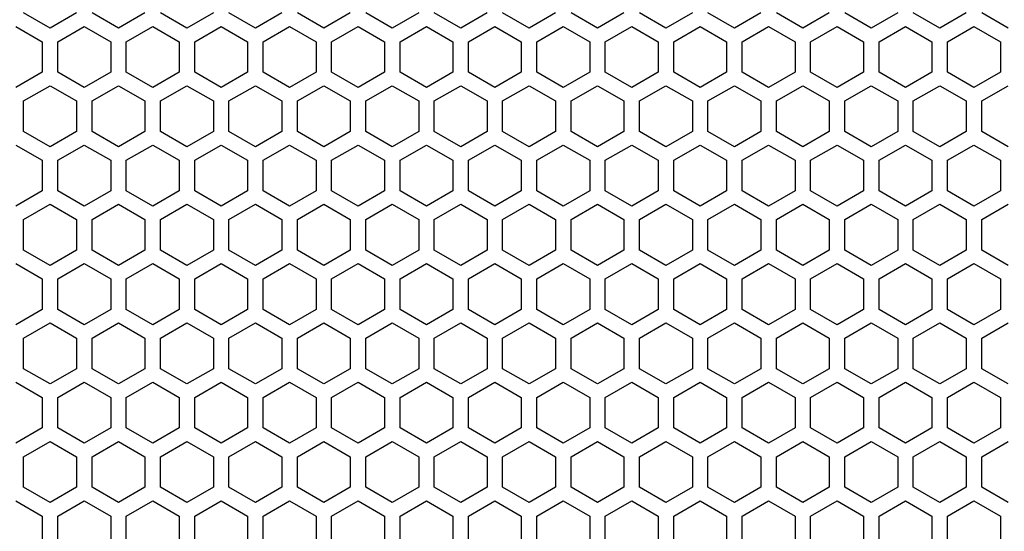
# Model space of a CAD drawing. Extents: x 0 to 3600, y 0 to 2546.
# Drawn here: x 2296 to 2391, y 1313 to 1362 of the extents above; entities that cross this region are included whole.
import ezdxf

# ---------------------------------------------------------------- set-up
doc = ezdxf.new("R2010")
doc.units = 0
doc.layers.get('0').update_dxf_attribs({"linetype": 'CONTINUOUS'})

msp = doc.modelspace()

# ---------------------------------------------------------------- linework, layer by layer
at = {"color": 7, "ltscale": 0.073609}
for p, q in [((2299.073242, 1361.269775), (2296.523438, 1362.742065)), ((2305.673096, 1361.269775), (2303.123291, 1362.742065)), ((2328.023193, 1362.742065), (2325.473389, 1361.269775)), ((2334.623047, 1362.742065), (2332.073242, 1361.269775)), ((2338.673096, 1361.269775), (2336.123291, 1362.742065)), ((2347.823242, 1362.742065), (2345.273438, 1361.269775)), ((2354.423096, 1362.742065), (2351.873291, 1361.269775)), ((2358.473145, 1361.269775), (2355.92334, 1362.742065)), ((2378.273193, 1361.269775), (2375.723389, 1362.742065)), ((2387.423096, 1362.742065), (2384.873291, 1361.269775)), ((2391.473145, 1361.269775), (2388.92334, 1362.742065)), ((2304.923096, 1357.026245), (2302.373291, 1355.553955)), ((2308.973145, 1355.553955), (2306.42334, 1357.026245)), ((2324.723145, 1357.026245), (2322.17334, 1355.553955)), ((2328.773193, 1355.553955), (2326.223389, 1357.026245)), ((2344.523193, 1357.026245), (2341.973389, 1355.553955)), ((2357.723145, 1357.026245), (2355.17334, 1355.553955)), ((2368.373047, 1355.553955), (2365.823242, 1357.026245)), ((2377.523193, 1357.026245), (2374.973389, 1355.553955)), ((2381.573242, 1355.553955), (2379.023438, 1357.026245)), ((2388.173096, 1355.553955), (2385.623291, 1357.026245)), ((2304.923096, 1345.594727), (2302.373291, 1344.122437)), ((2308.973145, 1344.122437), (2306.42334, 1345.594727)), ((2324.723145, 1345.594727), (2322.17334, 1344.122437)), ((2328.773193, 1344.122437), (2326.223389, 1345.594727)), ((2344.523193, 1345.594727), (2341.973389, 1344.122437)), ((2357.723145, 1345.594727), (2355.17334, 1344.122437)), ((2368.373047, 1344.122437), (2365.823242, 1345.594727)), ((2377.523193, 1345.594727), (2374.973389, 1344.122437)), ((2381.573242, 1344.122437), (2379.023438, 1345.594727)), ((2388.173096, 1344.122437), (2385.623291, 1345.594727)), ((2299.073242, 1338.406616), (2296.523438, 1339.878906)), ((2305.673096, 1338.406616), (2303.123291, 1339.878906)), ((2328.023193, 1339.878906), (2325.473389, 1338.406616)), ((2334.623047, 1339.878906), (2332.073242, 1338.406616)), ((2338.673096, 1338.406616), (2336.123291, 1339.878906)), ((2347.823242, 1339.878906), (2345.273438, 1338.406616)), ((2354.423096, 1339.878906), (2351.873291, 1338.406616)), ((2358.473145, 1338.406616), (2355.92334, 1339.878906)), ((2378.273193, 1338.406616), (2375.723389, 1339.878906)), ((2387.423096, 1339.878906), (2384.873291, 1338.406616)), ((2391.473145, 1338.406616), (2388.92334, 1339.878906)), ((2304.923096, 1334.163208), (2302.373291, 1332.690918)), ((2308.973145, 1332.690918), (2306.42334, 1334.163208)), ((2324.723145, 1334.163208), (2322.17334, 1332.690918)), ((2328.773193, 1332.690918), (2326.223389, 1334.163208)), ((2344.523193, 1334.163208), (2341.973389, 1332.690918)), ((2357.723145, 1334.163208), (2355.17334, 1332.690918)), ((2368.373047, 1332.690918), (2365.823242, 1334.163208)), ((2377.523193, 1334.163208), (2374.973389, 1332.690918)), ((2381.573242, 1332.690918), (2379.023438, 1334.163208)), ((2388.173096, 1332.690918), (2385.623291, 1334.163208)), ((2299.073242, 1326.975098), (2296.523438, 1328.447388)), ((2305.673096, 1326.975098), (2303.123291, 1328.447388)), ((2328.023193, 1328.447388), (2325.473389, 1326.975098)), ((2334.623047, 1328.447388), (2332.073242, 1326.975098)), ((2338.673096, 1326.975098), (2336.123291, 1328.447388)), ((2347.823242, 1328.447388), (2345.273438, 1326.975098)), ((2354.423096, 1328.447388), (2351.873291, 1326.975098)), ((2358.473145, 1326.975098), (2355.92334, 1328.447388)), ((2378.273193, 1326.975098), (2375.723389, 1328.447388)), ((2387.423096, 1328.447388), (2384.873291, 1326.975098)), ((2391.473145, 1326.975098), (2388.92334, 1328.447388)), ((2304.923096, 1322.731689), (2302.373291, 1321.259399)), ((2308.973145, 1321.259399), (2306.42334, 1322.731689)), ((2324.723145, 1322.731689), (2322.17334, 1321.259399)), ((2328.773193, 1321.259399), (2326.223389, 1322.731689)), ((2344.523193, 1322.731689), (2341.973389, 1321.259399)), ((2357.723145, 1322.731689), (2355.17334, 1321.259399)), ((2368.373047, 1321.259399), (2365.823242, 1322.731689)), ((2377.523193, 1322.731689), (2374.973389, 1321.259399)), ((2381.573242, 1321.259399), (2379.023438, 1322.731689)), ((2388.173096, 1321.259399), (2385.623291, 1322.731689)), ((2296.523438, 1319.960327), (2299.073242, 1321.432617)), ((2303.123291, 1319.960327), (2305.673096, 1321.432617)), ((2325.473389, 1321.432617), (2328.023193, 1319.960327)), ((2332.073242, 1321.432617), (2334.623047, 1319.960327)), ((2336.123291, 1319.960327), (2338.673096, 1321.432617)), ((2345.273438, 1321.432617), (2347.823242, 1319.960327)), ((2351.873291, 1321.432617), (2354.423096, 1319.960327)), ((2355.92334, 1319.960327), (2358.473145, 1321.432617)), ((2375.723389, 1319.960327), (2378.273193, 1321.432617)), ((2384.873291, 1321.432617), (2387.423096, 1319.960327)), ((2388.92334, 1319.960327), (2391.473145, 1321.432617)), ((2299.073242, 1315.543579), (2296.523438, 1317.015869)), ((2305.673096, 1315.543579), (2303.123291, 1317.015869)), ((2328.023193, 1317.015869), (2325.473389, 1315.543579)), ((2334.623047, 1317.015869), (2332.073242, 1315.543579)), ((2338.673096, 1315.543579), (2336.123291, 1317.015869)), ((2347.823242, 1317.015869), (2345.273438, 1315.543579)), ((2354.423096, 1317.015869), (2351.873291, 1315.543579)), ((2358.473145, 1315.543579), (2355.92334, 1317.015869)), ((2378.273193, 1315.543579), (2375.723389, 1317.015869)), ((2387.423096, 1317.015869), (2384.873291, 1315.543579)), ((2391.473145, 1315.543579), (2388.92334, 1317.015869))]:
    msp.add_line(p, q, dxfattribs=at)
at = {"color": 7, "ltscale": 0.073614}
for p, q in [((2301.623291, 1362.742065), (2299.073242, 1361.269775)), ((2312.273193, 1361.269775), (2309.723145, 1362.742065)), ((2314.823242, 1362.742065), (2312.273193, 1361.269775)), ((2318.873291, 1361.269775), (2316.323242, 1362.742065)), ((2321.42334, 1362.742065), (2318.873291, 1361.269775)), ((2325.473389, 1361.269775), (2322.92334, 1362.742065)), ((2332.073242, 1361.269775), (2329.523193, 1362.742065)), ((2351.873291, 1361.269775), (2349.323242, 1362.742065)), ((2361.023193, 1362.742065), (2358.473145, 1361.269775)), ((2365.073242, 1361.269775), (2362.523193, 1362.742065)), ((2367.623291, 1362.742065), (2365.073242, 1361.269775)), ((2371.67334, 1361.269775), (2369.123291, 1362.742065)), ((2374.223389, 1362.742065), (2371.67334, 1361.269775)), ((2380.823242, 1362.742065), (2378.273193, 1361.269775)), ((2384.873291, 1361.269775), (2382.323242, 1362.742065)), ((2298.323242, 1357.026245), (2295.773193, 1355.553955)), ((2302.373291, 1355.553955), (2299.823242, 1357.026245)), ((2315.573242, 1355.553955), (2313.023193, 1357.026245)), ((2318.123291, 1357.026245), (2315.573242, 1355.553955)), ((2331.323242, 1357.026245), (2328.773193, 1355.553955)), ((2335.373291, 1355.553955), (2332.823242, 1357.026245)), ((2337.92334, 1357.026245), (2335.373291, 1355.553955)), ((2348.573242, 1355.553955), (2346.023193, 1357.026245)), ((2351.123291, 1357.026245), (2348.573242, 1355.553955)), ((2355.17334, 1355.553955), (2352.623291, 1357.026245)), ((2361.773193, 1355.553955), (2359.223145, 1357.026245)), ((2364.323242, 1357.026245), (2361.773193, 1355.553955)), ((2384.123291, 1357.026245), (2381.573242, 1355.553955)), ((2298.323242, 1345.594727), (2295.773193, 1344.122437)), ((2302.373291, 1344.122437), (2299.823242, 1345.594727)), ((2315.573242, 1344.122437), (2313.023193, 1345.594727)), ((2318.123291, 1345.594727), (2315.573242, 1344.122437)), ((2331.323242, 1345.594727), (2328.773193, 1344.122437)), ((2335.373291, 1344.122437), (2332.823242, 1345.594727)), ((2337.92334, 1345.594727), (2335.373291, 1344.122437)), ((2348.573242, 1344.122437), (2346.023193, 1345.594727)), ((2351.123291, 1345.594727), (2348.573242, 1344.122437)), ((2355.17334, 1344.122437), (2352.623291, 1345.594727)), ((2361.773193, 1344.122437), (2359.223145, 1345.594727)), ((2364.323242, 1345.594727), (2361.773193, 1344.122437)), ((2384.123291, 1345.594727), (2381.573242, 1344.122437)), ((2301.623291, 1339.878906), (2299.073242, 1338.406616)), ((2312.273193, 1338.406616), (2309.723145, 1339.878906)), ((2314.823242, 1339.878906), (2312.273193, 1338.406616)), ((2318.873291, 1338.406616), (2316.323242, 1339.878906)), ((2321.42334, 1339.878906), (2318.873291, 1338.406616)), ((2325.473389, 1338.406616), (2322.92334, 1339.878906)), ((2332.073242, 1338.406616), (2329.523193, 1339.878906)), ((2351.873291, 1338.406616), (2349.323242, 1339.878906)), ((2361.023193, 1339.878906), (2358.473145, 1338.406616)), ((2365.073242, 1338.406616), (2362.523193, 1339.878906)), ((2367.623291, 1339.878906), (2365.073242, 1338.406616)), ((2371.67334, 1338.406616), (2369.123291, 1339.878906)), ((2374.223389, 1339.878906), (2371.67334, 1338.406616)), ((2380.823242, 1339.878906), (2378.273193, 1338.406616)), ((2384.873291, 1338.406616), (2382.323242, 1339.878906)), ((2298.323242, 1334.163208), (2295.773193, 1332.690918)), ((2302.373291, 1332.690918), (2299.823242, 1334.163208)), ((2315.573242, 1332.690918), (2313.023193, 1334.163208)), ((2318.123291, 1334.163208), (2315.573242, 1332.690918)), ((2331.323242, 1334.163208), (2328.773193, 1332.690918)), ((2335.373291, 1332.690918), (2332.823242, 1334.163208)), ((2337.92334, 1334.163208), (2335.373291, 1332.690918)), ((2348.573242, 1332.690918), (2346.023193, 1334.163208)), ((2351.123291, 1334.163208), (2348.573242, 1332.690918)), ((2355.17334, 1332.690918), (2352.623291, 1334.163208)), ((2361.773193, 1332.690918), (2359.223145, 1334.163208)), ((2364.323242, 1334.163208), (2361.773193, 1332.690918)), ((2384.123291, 1334.163208), (2381.573242, 1332.690918)), ((2301.623291, 1328.447388), (2299.073242, 1326.975098)), ((2312.273193, 1326.975098), (2309.723145, 1328.447388)), ((2314.823242, 1328.447388), (2312.273193, 1326.975098)), ((2318.873291, 1326.975098), (2316.323242, 1328.447388)), ((2321.42334, 1328.447388), (2318.873291, 1326.975098)), ((2325.473389, 1326.975098), (2322.92334, 1328.447388)), ((2332.073242, 1326.975098), (2329.523193, 1328.447388)), ((2351.873291, 1326.975098), (2349.323242, 1328.447388)), ((2361.023193, 1328.447388), (2358.473145, 1326.975098)), ((2365.073242, 1326.975098), (2362.523193, 1328.447388)), ((2367.623291, 1328.447388), (2365.073242, 1326.975098)), ((2371.67334, 1326.975098), (2369.123291, 1328.447388)), ((2374.223389, 1328.447388), (2371.67334, 1326.975098)), ((2380.823242, 1328.447388), (2378.273193, 1326.975098)), ((2384.873291, 1326.975098), (2382.323242, 1328.447388)), ((2298.323242, 1322.731689), (2295.773193, 1321.259399)), ((2302.373291, 1321.259399), (2299.823242, 1322.731689)), ((2315.573242, 1321.259399), (2313.023193, 1322.731689)), ((2318.123291, 1322.731689), (2315.573242, 1321.259399)), ((2331.323242, 1322.731689), (2328.773193, 1321.259399)), ((2335.373291, 1321.259399), (2332.823242, 1322.731689)), ((2337.92334, 1322.731689), (2335.373291, 1321.259399)), ((2348.573242, 1321.259399), (2346.023193, 1322.731689)), ((2351.123291, 1322.731689), (2348.573242, 1321.259399)), ((2355.17334, 1321.259399), (2352.623291, 1322.731689)), ((2361.773193, 1321.259399), (2359.223145, 1322.731689)), ((2364.323242, 1322.731689), (2361.773193, 1321.259399)), ((2384.123291, 1322.731689), (2381.573242, 1321.259399)), ((2299.073242, 1321.432617), (2301.623291, 1319.960327)), ((2309.723145, 1319.960327), (2312.273193, 1321.432617)), ((2312.273193, 1321.432617), (2314.823242, 1319.960327)), ((2316.323242, 1319.960327), (2318.873291, 1321.432617)), ((2318.873291, 1321.432617), (2321.42334, 1319.960327)), ((2322.92334, 1319.960327), (2325.473389, 1321.432617)), ((2329.523193, 1319.960327), (2332.073242, 1321.432617)), ((2349.323242, 1319.960327), (2351.873291, 1321.432617)), ((2358.473145, 1321.432617), (2361.023193, 1319.960327)), ((2362.523193, 1319.960327), (2365.073242, 1321.432617)), ((2365.073242, 1321.432617), (2367.623291, 1319.960327)), ((2369.123291, 1319.960327), (2371.67334, 1321.432617)), ((2371.67334, 1321.432617), (2374.223389, 1319.960327)), ((2378.273193, 1321.432617), (2380.823242, 1319.960327)), ((2382.323242, 1319.960327), (2384.873291, 1321.432617)), ((2301.623291, 1317.015869), (2299.073242, 1315.543579)), ((2312.273193, 1315.543579), (2309.723145, 1317.015869)), ((2314.823242, 1317.015869), (2312.273193, 1315.543579)), ((2318.873291, 1315.543579), (2316.323242, 1317.015869)), ((2321.42334, 1317.015869), (2318.873291, 1315.543579)), ((2325.473389, 1315.543579), (2322.92334, 1317.015869)), ((2332.073242, 1315.543579), (2329.523193, 1317.015869)), ((2351.873291, 1315.543579), (2349.323242, 1317.015869)), ((2361.023193, 1317.015869), (2358.473145, 1315.543579)), ((2365.073242, 1315.543579), (2362.523193, 1317.015869)), ((2367.623291, 1317.015869), (2365.073242, 1315.543579)), ((2371.67334, 1315.543579), (2369.123291, 1317.015869)), ((2374.223389, 1317.015869), (2371.67334, 1315.543579)), ((2380.823242, 1317.015869), (2378.273193, 1315.543579)), ((2384.873291, 1315.543579), (2382.323242, 1317.015869))]:
    msp.add_line(p, q, dxfattribs=at)
at = {"color": 7, "ltscale": 0.073619}
for p, q in [((2308.223389, 1362.742065), (2305.673096, 1361.269775)), ((2341.223389, 1362.742065), (2338.673096, 1361.269775)), ((2345.273438, 1361.269775), (2342.723145, 1362.742065)), ((2311.523438, 1357.026245), (2308.973145, 1355.553955)), ((2322.17334, 1355.553955), (2319.623047, 1357.026245)), ((2341.973389, 1355.553955), (2339.423096, 1357.026245)), ((2370.92334, 1357.026245), (2368.373047, 1355.553955)), ((2374.973389, 1355.553955), (2372.423096, 1357.026245)), ((2390.723389, 1357.026245), (2388.173096, 1355.553955)), ((2311.523438, 1345.594727), (2308.973145, 1344.122437)), ((2322.17334, 1344.122437), (2319.623047, 1345.594727)), ((2341.973389, 1344.122437), (2339.423096, 1345.594727)), ((2370.92334, 1345.594727), (2368.373047, 1344.122437)), ((2374.973389, 1344.122437), (2372.423096, 1345.594727)), ((2390.723389, 1345.594727), (2388.173096, 1344.122437)), ((2308.223389, 1339.878906), (2305.673096, 1338.406616)), ((2341.223389, 1339.878906), (2338.673096, 1338.406616)), ((2345.273438, 1338.406616), (2342.723145, 1339.878906)), ((2311.523438, 1334.163208), (2308.973145, 1332.690918)), ((2322.17334, 1332.690918), (2319.623047, 1334.163208)), ((2341.973389, 1332.690918), (2339.423096, 1334.163208)), ((2370.92334, 1334.163208), (2368.373047, 1332.690918)), ((2374.973389, 1332.690918), (2372.423096, 1334.163208)), ((2390.723389, 1334.163208), (2388.173096, 1332.690918)), ((2308.223389, 1328.447388), (2305.673096, 1326.975098)), ((2341.223389, 1328.447388), (2338.673096, 1326.975098)), ((2345.273438, 1326.975098), (2342.723145, 1328.447388)), ((2311.523438, 1322.731689), (2308.973145, 1321.259399)), ((2322.17334, 1321.259399), (2319.623047, 1322.731689)), ((2341.973389, 1321.259399), (2339.423096, 1322.731689)), ((2370.92334, 1322.731689), (2368.373047, 1321.259399)), ((2374.973389, 1321.259399), (2372.423096, 1322.731689)), ((2390.723389, 1322.731689), (2388.173096, 1321.259399)), ((2305.673096, 1321.432617), (2308.223389, 1319.960327)), ((2338.673096, 1321.432617), (2341.223389, 1319.960327)), ((2342.723145, 1319.960327), (2345.273438, 1321.432617)), ((2308.223389, 1317.015869), (2305.673096, 1315.543579)), ((2341.223389, 1317.015869), (2338.673096, 1315.543579)), ((2345.273438, 1315.543579), (2342.723145, 1317.015869))]:
    msp.add_line(p, q, dxfattribs=at)
at = {"color": 7, "ltscale": 0.073612}
for p, q in [((2295.773193, 1361.442871), (2298.323242, 1359.970703)), ((2299.823242, 1359.970703), (2302.373291, 1361.442871)), ((2313.023193, 1359.970703), (2315.573242, 1361.442871)), ((2315.573242, 1361.442871), (2318.123291, 1359.970703)), ((2328.773193, 1361.442871), (2331.323242, 1359.970703)), ((2332.823242, 1359.970703), (2335.373291, 1361.442871)), ((2335.373291, 1361.442871), (2337.92334, 1359.970703)), ((2346.023193, 1359.970703), (2348.573242, 1361.442871)), ((2348.573242, 1361.442871), (2351.123291, 1359.970703)), ((2352.623291, 1359.970703), (2355.17334, 1361.442871)), ((2359.223145, 1359.970703), (2361.773193, 1361.442871)), ((2361.773193, 1361.442871), (2364.323242, 1359.970703)), ((2381.573242, 1361.442871), (2384.123291, 1359.970703)), ((2299.073242, 1355.727173), (2301.623291, 1354.255005)), ((2309.723145, 1354.255005), (2312.273193, 1355.727173)), ((2312.273193, 1355.727173), (2314.823242, 1354.255005)), ((2316.323242, 1354.255005), (2318.873291, 1355.727173)), ((2318.873291, 1355.727173), (2321.42334, 1354.255005)), ((2322.92334, 1354.255005), (2325.473389, 1355.727173)), ((2329.523193, 1354.255005), (2332.073242, 1355.727173)), ((2349.323242, 1354.255005), (2351.873291, 1355.727173)), ((2358.473145, 1355.727173), (2361.023193, 1354.255005)), ((2362.523193, 1354.255005), (2365.073242, 1355.727173)), ((2365.073242, 1355.727173), (2367.623291, 1354.255005)), ((2369.123291, 1354.255005), (2371.67334, 1355.727173)), ((2371.67334, 1355.727173), (2374.223389, 1354.255005)), ((2378.273193, 1355.727173), (2380.823242, 1354.255005)), ((2382.323242, 1354.255005), (2384.873291, 1355.727173)), ((2295.773193, 1350.011353), (2298.323242, 1348.539185)), ((2299.823242, 1348.539185), (2302.373291, 1350.011353)), ((2313.023193, 1348.539185), (2315.573242, 1350.011353)), ((2315.573242, 1350.011353), (2318.123291, 1348.539185)), ((2328.773193, 1350.011353), (2331.323242, 1348.539185)), ((2332.823242, 1348.539185), (2335.373291, 1350.011353)), ((2335.373291, 1350.011353), (2337.92334, 1348.539185)), ((2346.023193, 1348.539185), (2348.573242, 1350.011353)), ((2348.573242, 1350.011353), (2351.123291, 1348.539185)), ((2352.623291, 1348.539185), (2355.17334, 1350.011353)), ((2359.223145, 1348.539185), (2361.773193, 1350.011353)), ((2361.773193, 1350.011353), (2364.323242, 1348.539185)), ((2381.573242, 1350.011353), (2384.123291, 1348.539185)), ((2299.073242, 1344.295532), (2301.623291, 1342.823364)), ((2309.723145, 1342.823364), (2312.273193, 1344.295532)), ((2312.273193, 1344.295532), (2314.823242, 1342.823364)), ((2316.323242, 1342.823364), (2318.873291, 1344.295532)), ((2318.873291, 1344.295532), (2321.42334, 1342.823364)), ((2322.92334, 1342.823364), (2325.473389, 1344.295532)), ((2329.523193, 1342.823364), (2332.073242, 1344.295532)), ((2349.323242, 1342.823364), (2351.873291, 1344.295532)), ((2358.473145, 1344.295532), (2361.023193, 1342.823364)), ((2362.523193, 1342.823364), (2365.073242, 1344.295532)), ((2365.073242, 1344.295532), (2367.623291, 1342.823364)), ((2369.123291, 1342.823364), (2371.67334, 1344.295532)), ((2371.67334, 1344.295532), (2374.223389, 1342.823364)), ((2378.273193, 1344.295532), (2380.823242, 1342.823364)), ((2382.323242, 1342.823364), (2384.873291, 1344.295532)), ((2295.773193, 1338.579834), (2298.323242, 1337.107666)), ((2299.823242, 1337.107666), (2302.373291, 1338.579834)), ((2313.023193, 1337.107666), (2315.573242, 1338.579834)), ((2315.573242, 1338.579834), (2318.123291, 1337.107666)), ((2328.773193, 1338.579834), (2331.323242, 1337.107666)), ((2332.823242, 1337.107666), (2335.373291, 1338.579834)), ((2335.373291, 1338.579834), (2337.92334, 1337.107666)), ((2346.023193, 1337.107666), (2348.573242, 1338.579834)), ((2348.573242, 1338.579834), (2351.123291, 1337.107666)), ((2352.623291, 1337.107666), (2355.17334, 1338.579834)), ((2359.223145, 1337.107666), (2361.773193, 1338.579834)), ((2361.773193, 1338.579834), (2364.323242, 1337.107666)), ((2381.573242, 1338.579834), (2384.123291, 1337.107666)), ((2299.073242, 1332.864014), (2301.623291, 1331.391846)), ((2309.723145, 1331.391846), (2312.273193, 1332.864014)), ((2312.273193, 1332.864014), (2314.823242, 1331.391846)), ((2316.323242, 1331.391846), (2318.873291, 1332.864014)), ((2318.873291, 1332.864014), (2321.42334, 1331.391846)), ((2322.92334, 1331.391846), (2325.473389, 1332.864014)), ((2329.523193, 1331.391846), (2332.073242, 1332.864014)), ((2349.323242, 1331.391846), (2351.873291, 1332.864014)), ((2358.473145, 1332.864014), (2361.023193, 1331.391846)), ((2362.523193, 1331.391846), (2365.073242, 1332.864014)), ((2365.073242, 1332.864014), (2367.623291, 1331.391846)), ((2369.123291, 1331.391846), (2371.67334, 1332.864014)), ((2371.67334, 1332.864014), (2374.223389, 1331.391846)), ((2378.273193, 1332.864014), (2380.823242, 1331.391846)), ((2382.323242, 1331.391846), (2384.873291, 1332.864014)), ((2295.773193, 1327.148315), (2298.323242, 1325.676147)), ((2299.823242, 1325.676147), (2302.373291, 1327.148315)), ((2313.023193, 1325.676147), (2315.573242, 1327.148315)), ((2315.573242, 1327.148315), (2318.123291, 1325.676147)), ((2328.773193, 1327.148315), (2331.323242, 1325.676147)), ((2332.823242, 1325.676147), (2335.373291, 1327.148315)), ((2335.373291, 1327.148315), (2337.92334, 1325.676147)), ((2346.023193, 1325.676147), (2348.573242, 1327.148315)), ((2348.573242, 1327.148315), (2351.123291, 1325.676147)), ((2352.623291, 1325.676147), (2355.17334, 1327.148315)), ((2359.223145, 1325.676147), (2361.773193, 1327.148315)), ((2361.773193, 1327.148315), (2364.323242, 1325.676147)), ((2381.573242, 1327.148315), (2384.123291, 1325.676147)), ((2295.773193, 1315.716797), (2298.323242, 1314.244629)), ((2299.823242, 1314.244629), (2302.373291, 1315.716797)), ((2313.023193, 1314.244629), (2315.573242, 1315.716797)), ((2315.573242, 1315.716797), (2318.123291, 1314.244629)), ((2328.773193, 1315.716797), (2331.323242, 1314.244629)), ((2332.823242, 1314.244629), (2335.373291, 1315.716797)), ((2335.373291, 1315.716797), (2337.92334, 1314.244629)), ((2346.023193, 1314.244629), (2348.573242, 1315.716797)), ((2348.573242, 1315.716797), (2351.123291, 1314.244629)), ((2352.623291, 1314.244629), (2355.17334, 1315.716797)), ((2359.223145, 1314.244629), (2361.773193, 1315.716797)), ((2361.773193, 1315.716797), (2364.323242, 1314.244629)), ((2381.573242, 1315.716797), (2384.123291, 1314.244629))]:
    msp.add_line(p, q, dxfattribs=at)
at = {"color": 7, "ltscale": 0.073607}
for p, q in [((2302.373291, 1361.442871), (2304.923096, 1359.970703)), ((2306.42334, 1359.970703), (2308.973145, 1361.442871)), ((2322.17334, 1361.442871), (2324.723145, 1359.970703)), ((2326.223389, 1359.970703), (2328.773193, 1361.442871)), ((2341.973389, 1361.442871), (2344.523193, 1359.970703)), ((2355.17334, 1361.442871), (2357.723145, 1359.970703)), ((2365.823242, 1359.970703), (2368.373047, 1361.442871)), ((2374.973389, 1361.442871), (2377.523193, 1359.970703)), ((2379.023438, 1359.970703), (2381.573242, 1361.442871)), ((2385.623291, 1359.970703), (2388.173096, 1361.442871)), ((2296.523438, 1354.255005), (2299.073242, 1355.727173)), ((2303.123291, 1354.255005), (2305.673096, 1355.727173)), ((2325.473389, 1355.727173), (2328.023193, 1354.255005)), ((2332.073242, 1355.727173), (2334.623047, 1354.255005)), ((2336.123291, 1354.255005), (2338.673096, 1355.727173)), ((2345.273438, 1355.727173), (2347.823242, 1354.255005)), ((2351.873291, 1355.727173), (2354.423096, 1354.255005)), ((2355.92334, 1354.255005), (2358.473145, 1355.727173)), ((2375.723389, 1354.255005), (2378.273193, 1355.727173)), ((2384.873291, 1355.727173), (2387.423096, 1354.255005)), ((2388.92334, 1354.255005), (2391.473145, 1355.727173)), ((2302.373291, 1350.011353), (2304.923096, 1348.539185)), ((2306.42334, 1348.539185), (2308.973145, 1350.011353)), ((2322.17334, 1350.011353), (2324.723145, 1348.539185)), ((2326.223389, 1348.539185), (2328.773193, 1350.011353)), ((2341.973389, 1350.011353), (2344.523193, 1348.539185)), ((2355.17334, 1350.011353), (2357.723145, 1348.539185)), ((2365.823242, 1348.539185), (2368.373047, 1350.011353)), ((2374.973389, 1350.011353), (2377.523193, 1348.539185)), ((2379.023438, 1348.539185), (2381.573242, 1350.011353)), ((2385.623291, 1348.539185), (2388.173096, 1350.011353)), ((2296.523438, 1342.823364), (2299.073242, 1344.295532)), ((2303.123291, 1342.823364), (2305.673096, 1344.295532)), ((2325.473389, 1344.295532), (2328.023193, 1342.823364)), ((2332.073242, 1344.295532), (2334.623047, 1342.823364)), ((2336.123291, 1342.823364), (2338.673096, 1344.295532)), ((2345.273438, 1344.295532), (2347.823242, 1342.823364)), ((2351.873291, 1344.295532), (2354.423096, 1342.823364)), ((2355.92334, 1342.823364), (2358.473145, 1344.295532)), ((2375.723389, 1342.823364), (2378.273193, 1344.295532)), ((2384.873291, 1344.295532), (2387.423096, 1342.823364)), ((2388.92334, 1342.823364), (2391.473145, 1344.295532)), ((2302.373291, 1338.579834), (2304.923096, 1337.107666)), ((2306.42334, 1337.107666), (2308.973145, 1338.579834)), ((2322.17334, 1338.579834), (2324.723145, 1337.107666)), ((2326.223389, 1337.107666), (2328.773193, 1338.579834)), ((2341.973389, 1338.579834), (2344.523193, 1337.107666)), ((2355.17334, 1338.579834), (2357.723145, 1337.107666)), ((2365.823242, 1337.107666), (2368.373047, 1338.579834)), ((2374.973389, 1338.579834), (2377.523193, 1337.107666)), ((2379.023438, 1337.107666), (2381.573242, 1338.579834)), ((2385.623291, 1337.107666), (2388.173096, 1338.579834)), ((2296.523438, 1331.391846), (2299.073242, 1332.864014)), ((2303.123291, 1331.391846), (2305.673096, 1332.864014)), ((2325.473389, 1332.864014), (2328.023193, 1331.391846)), ((2332.073242, 1332.864014), (2334.623047, 1331.391846)), ((2336.123291, 1331.391846), (2338.673096, 1332.864014)), ((2345.273438, 1332.864014), (2347.823242, 1331.391846)), ((2351.873291, 1332.864014), (2354.423096, 1331.391846)), ((2355.92334, 1331.391846), (2358.473145, 1332.864014)), ((2375.723389, 1331.391846), (2378.273193, 1332.864014)), ((2384.873291, 1332.864014), (2387.423096, 1331.391846)), ((2388.92334, 1331.391846), (2391.473145, 1332.864014)), ((2302.373291, 1327.148315), (2304.923096, 1325.676147)), ((2306.42334, 1325.676147), (2308.973145, 1327.148315)), ((2322.17334, 1327.148315), (2324.723145, 1325.676147)), ((2326.223389, 1325.676147), (2328.773193, 1327.148315)), ((2341.973389, 1327.148315), (2344.523193, 1325.676147)), ((2355.17334, 1327.148315), (2357.723145, 1325.676147)), ((2365.823242, 1325.676147), (2368.373047, 1327.148315)), ((2374.973389, 1327.148315), (2377.523193, 1325.676147)), ((2379.023438, 1325.676147), (2381.573242, 1327.148315)), ((2385.623291, 1325.676147), (2388.173096, 1327.148315)), ((2302.373291, 1315.716797), (2304.923096, 1314.244629)), ((2306.42334, 1314.244629), (2308.973145, 1315.716797)), ((2322.17334, 1315.716797), (2324.723145, 1314.244629)), ((2326.223389, 1314.244629), (2328.773193, 1315.716797)), ((2341.973389, 1315.716797), (2344.523193, 1314.244629)), ((2355.17334, 1315.716797), (2357.723145, 1314.244629)), ((2365.823242, 1314.244629), (2368.373047, 1315.716797)), ((2374.973389, 1315.716797), (2377.523193, 1314.244629)), ((2379.023438, 1314.244629), (2381.573242, 1315.716797)), ((2385.623291, 1314.244629), (2388.173096, 1315.716797))]:
    msp.add_line(p, q, dxfattribs=at)
at = {"color": 7, "ltscale": 0.073618}
for p, q in [((2308.973145, 1361.442871), (2311.523438, 1359.970703)), ((2319.623047, 1359.970703), (2322.17334, 1361.442871)), ((2339.423096, 1359.970703), (2341.973389, 1361.442871)), ((2368.373047, 1361.442871), (2370.92334, 1359.970703)), ((2372.423096, 1359.970703), (2374.973389, 1361.442871)), ((2388.173096, 1361.442871), (2390.723389, 1359.970703)), ((2305.673096, 1355.727173), (2308.223389, 1354.255005)), ((2338.673096, 1355.727173), (2341.223389, 1354.255005)), ((2342.723145, 1354.255005), (2345.273438, 1355.727173)), ((2308.973145, 1350.011353), (2311.523438, 1348.539185)), ((2319.623047, 1348.539185), (2322.17334, 1350.011353)), ((2339.423096, 1348.539185), (2341.973389, 1350.011353)), ((2368.373047, 1350.011353), (2370.92334, 1348.539185)), ((2372.423096, 1348.539185), (2374.973389, 1350.011353)), ((2388.173096, 1350.011353), (2390.723389, 1348.539185)), ((2305.673096, 1344.295532), (2308.223389, 1342.823364)), ((2338.673096, 1344.295532), (2341.223389, 1342.823364)), ((2342.723145, 1342.823364), (2345.273438, 1344.295532)), ((2308.973145, 1338.579834), (2311.523438, 1337.107666)), ((2319.623047, 1337.107666), (2322.17334, 1338.579834)), ((2339.423096, 1337.107666), (2341.973389, 1338.579834)), ((2368.373047, 1338.579834), (2370.92334, 1337.107666)), ((2372.423096, 1337.107666), (2374.973389, 1338.579834)), ((2388.173096, 1338.579834), (2390.723389, 1337.107666)), ((2305.673096, 1332.864014), (2308.223389, 1331.391846)), ((2338.673096, 1332.864014), (2341.223389, 1331.391846)), ((2342.723145, 1331.391846), (2345.273438, 1332.864014)), ((2308.973145, 1327.148315), (2311.523438, 1325.676147)), ((2319.623047, 1325.676147), (2322.17334, 1327.148315)), ((2339.423096, 1325.676147), (2341.973389, 1327.148315)), ((2368.373047, 1327.148315), (2370.92334, 1325.676147)), ((2372.423096, 1325.676147), (2374.973389, 1327.148315)), ((2388.173096, 1327.148315), (2390.723389, 1325.676147)), ((2308.973145, 1315.716797), (2311.523438, 1314.244629)), ((2319.623047, 1314.244629), (2322.17334, 1315.716797)), ((2339.423096, 1314.244629), (2341.973389, 1315.716797)), ((2368.373047, 1315.716797), (2370.92334, 1314.244629)), ((2372.423096, 1314.244629), (2374.973389, 1315.716797)), ((2388.173096, 1315.716797), (2390.723389, 1314.244629))]:
    msp.add_line(p, q, dxfattribs=at)
at = {"color": 7, "ltscale": 0.073611}
for p, q in [((2298.323242, 1359.970703), (2298.323242, 1357.026245)), ((2299.823242, 1357.026245), (2299.823242, 1359.970703)), ((2304.923096, 1359.970703), (2304.923096, 1357.026245)), ((2306.42334, 1357.026245), (2306.42334, 1359.970703)), ((2311.523438, 1359.970703), (2311.523438, 1357.026245)), ((2313.023193, 1357.026245), (2313.023193, 1359.970703)), ((2318.123291, 1359.970703), (2318.123291, 1357.026245)), ((2319.623047, 1357.026245), (2319.623047, 1359.970703)), ((2324.723145, 1359.970703), (2324.723145, 1357.026245)), ((2326.223389, 1357.026245), (2326.223389, 1359.970703)), ((2331.323242, 1359.970703), (2331.323242, 1357.026245)), ((2332.823242, 1357.026245), (2332.823242, 1359.970703)), ((2337.92334, 1359.970703), (2337.92334, 1357.026245)), ((2339.423096, 1357.026245), (2339.423096, 1359.970703)), ((2344.523193, 1359.970703), (2344.523193, 1357.026245)), ((2346.023193, 1357.026245), (2346.023193, 1359.970703)), ((2351.123291, 1359.970703), (2351.123291, 1357.026245)), ((2352.623291, 1357.026245), (2352.623291, 1359.970703)), ((2357.723145, 1359.970703), (2357.723145, 1357.026245)), ((2359.223145, 1357.026245), (2359.223145, 1359.970703)), ((2364.323242, 1359.970703), (2364.323242, 1357.026245)), ((2365.823242, 1357.026245), (2365.823242, 1359.970703)), ((2370.92334, 1359.970703), (2370.92334, 1357.026245)), ((2372.423096, 1357.026245), (2372.423096, 1359.970703)), ((2377.523193, 1359.970703), (2377.523193, 1357.026245)), ((2379.023438, 1357.026245), (2379.023438, 1359.970703)), ((2384.123291, 1359.970703), (2384.123291, 1357.026245)), ((2385.623291, 1357.026245), (2385.623291, 1359.970703)), ((2390.723389, 1359.970703), (2390.723389, 1357.026245)), ((2296.523438, 1351.310547), (2296.523438, 1354.255005)), ((2301.623291, 1354.255005), (2301.623291, 1351.310547)), ((2303.123291, 1351.310547), (2303.123291, 1354.255005)), ((2308.223389, 1354.255005), (2308.223389, 1351.310547)), ((2309.723145, 1351.310547), (2309.723145, 1354.255005)), ((2314.823242, 1354.255005), (2314.823242, 1351.310547)), ((2316.323242, 1351.310547), (2316.323242, 1354.255005)), ((2321.42334, 1354.255005), (2321.42334, 1351.310547)), ((2322.92334, 1351.310547), (2322.92334, 1354.255005)), ((2328.023193, 1354.255005), (2328.023193, 1351.310547)), ((2329.523193, 1351.310547), (2329.523193, 1354.255005)), ((2334.623047, 1354.255005), (2334.623047, 1351.310547)), ((2336.123291, 1351.310547), (2336.123291, 1354.255005)), ((2341.223389, 1354.255005), (2341.223389, 1351.310547)), ((2342.723145, 1351.310547), (2342.723145, 1354.255005)), ((2347.823242, 1354.255005), (2347.823242, 1351.310547)), ((2349.323242, 1351.310547), (2349.323242, 1354.255005)), ((2354.423096, 1354.255005), (2354.423096, 1351.310547)), ((2355.92334, 1351.310547), (2355.92334, 1354.255005)), ((2361.023193, 1354.255005), (2361.023193, 1351.310547)), ((2362.523193, 1351.310547), (2362.523193, 1354.255005)), ((2367.623291, 1354.255005), (2367.623291, 1351.310547)), ((2369.123291, 1351.310547), (2369.123291, 1354.255005)), ((2374.223389, 1354.255005), (2374.223389, 1351.310547)), ((2375.723389, 1351.310547), (2375.723389, 1354.255005)), ((2380.823242, 1354.255005), (2380.823242, 1351.310547)), ((2382.323242, 1351.310547), (2382.323242, 1354.255005)), ((2387.423096, 1354.255005), (2387.423096, 1351.310547)), ((2388.92334, 1351.310547), (2388.92334, 1354.255005)), ((2298.323242, 1348.539185), (2298.323242, 1345.594727)), ((2299.823242, 1345.594727), (2299.823242, 1348.539185)), ((2304.923096, 1348.539185), (2304.923096, 1345.594727)), ((2306.42334, 1345.594727), (2306.42334, 1348.539185)), ((2311.523438, 1348.539185), (2311.523438, 1345.594727)), ((2313.023193, 1345.594727), (2313.023193, 1348.539185)), ((2318.123291, 1348.539185), (2318.123291, 1345.594727)), ((2319.623047, 1345.594727), (2319.623047, 1348.539185)), ((2324.723145, 1348.539185), (2324.723145, 1345.594727)), ((2326.223389, 1345.594727), (2326.223389, 1348.539185)), ((2331.323242, 1348.539185), (2331.323242, 1345.594727)), ((2332.823242, 1345.594727), (2332.823242, 1348.539185)), ((2337.92334, 1348.539185), (2337.92334, 1345.594727)), ((2339.423096, 1345.594727), (2339.423096, 1348.539185)), ((2344.523193, 1348.539185), (2344.523193, 1345.594727)), ((2346.023193, 1345.594727), (2346.023193, 1348.539185)), ((2351.123291, 1348.539185), (2351.123291, 1345.594727)), ((2352.623291, 1345.594727), (2352.623291, 1348.539185)), ((2357.723145, 1348.539185), (2357.723145, 1345.594727)), ((2359.223145, 1345.594727), (2359.223145, 1348.539185)), ((2364.323242, 1348.539185), (2364.323242, 1345.594727)), ((2365.823242, 1345.594727), (2365.823242, 1348.539185)), ((2370.92334, 1348.539185), (2370.92334, 1345.594727)), ((2372.423096, 1345.594727), (2372.423096, 1348.539185)), ((2377.523193, 1348.539185), (2377.523193, 1345.594727)), ((2379.023438, 1345.594727), (2379.023438, 1348.539185)), ((2384.123291, 1348.539185), (2384.123291, 1345.594727)), ((2385.623291, 1345.594727), (2385.623291, 1348.539185)), ((2390.723389, 1348.539185), (2390.723389, 1345.594727)), ((2296.523438, 1339.878906), (2296.523438, 1342.823364)), ((2301.623291, 1342.823364), (2301.623291, 1339.878906)), ((2303.123291, 1339.878906), (2303.123291, 1342.823364)), ((2308.223389, 1342.823364), (2308.223389, 1339.878906)), ((2309.723145, 1339.878906), (2309.723145, 1342.823364)), ((2314.823242, 1342.823364), (2314.823242, 1339.878906)), ((2316.323242, 1339.878906), (2316.323242, 1342.823364)), ((2321.42334, 1342.823364), (2321.42334, 1339.878906)), ((2322.92334, 1339.878906), (2322.92334, 1342.823364)), ((2328.023193, 1342.823364), (2328.023193, 1339.878906)), ((2329.523193, 1339.878906), (2329.523193, 1342.823364)), ((2334.623047, 1342.823364), (2334.623047, 1339.878906)), ((2336.123291, 1339.878906), (2336.123291, 1342.823364)), ((2341.223389, 1342.823364), (2341.223389, 1339.878906)), ((2342.723145, 1339.878906), (2342.723145, 1342.823364)), ((2347.823242, 1342.823364), (2347.823242, 1339.878906)), ((2349.323242, 1339.878906), (2349.323242, 1342.823364)), ((2354.423096, 1342.823364), (2354.423096, 1339.878906)), ((2355.92334, 1339.878906), (2355.92334, 1342.823364)), ((2361.023193, 1342.823364), (2361.023193, 1339.878906)), ((2362.523193, 1339.878906), (2362.523193, 1342.823364)), ((2367.623291, 1342.823364), (2367.623291, 1339.878906)), ((2369.123291, 1339.878906), (2369.123291, 1342.823364)), ((2374.223389, 1342.823364), (2374.223389, 1339.878906)), ((2375.723389, 1339.878906), (2375.723389, 1342.823364)), ((2380.823242, 1342.823364), (2380.823242, 1339.878906)), ((2382.323242, 1339.878906), (2382.323242, 1342.823364)), ((2387.423096, 1342.823364), (2387.423096, 1339.878906)), ((2388.92334, 1339.878906), (2388.92334, 1342.823364)), ((2298.323242, 1337.107666), (2298.323242, 1334.163208)), ((2299.823242, 1334.163208), (2299.823242, 1337.107666)), ((2304.923096, 1337.107666), (2304.923096, 1334.163208)), ((2306.42334, 1334.163208), (2306.42334, 1337.107666)), ((2311.523438, 1337.107666), (2311.523438, 1334.163208)), ((2313.023193, 1334.163208), (2313.023193, 1337.107666)), ((2318.123291, 1337.107666), (2318.123291, 1334.163208)), ((2319.623047, 1334.163208), (2319.623047, 1337.107666)), ((2324.723145, 1337.107666), (2324.723145, 1334.163208)), ((2326.223389, 1334.163208), (2326.223389, 1337.107666)), ((2331.323242, 1337.107666), (2331.323242, 1334.163208)), ((2332.823242, 1334.163208), (2332.823242, 1337.107666)), ((2337.92334, 1337.107666), (2337.92334, 1334.163208)), ((2339.423096, 1334.163208), (2339.423096, 1337.107666)), ((2344.523193, 1337.107666), (2344.523193, 1334.163208)), ((2346.023193, 1334.163208), (2346.023193, 1337.107666)), ((2351.123291, 1337.107666), (2351.123291, 1334.163208)), ((2352.623291, 1334.163208), (2352.623291, 1337.107666)), ((2357.723145, 1337.107666), (2357.723145, 1334.163208)), ((2359.223145, 1334.163208), (2359.223145, 1337.107666)), ((2364.323242, 1337.107666), (2364.323242, 1334.163208)), ((2365.823242, 1334.163208), (2365.823242, 1337.107666)), ((2370.92334, 1337.107666), (2370.92334, 1334.163208)), ((2372.423096, 1334.163208), (2372.423096, 1337.107666)), ((2377.523193, 1337.107666), (2377.523193, 1334.163208)), ((2379.023438, 1334.163208), (2379.023438, 1337.107666)), ((2384.123291, 1337.107666), (2384.123291, 1334.163208)), ((2385.623291, 1334.163208), (2385.623291, 1337.107666)), ((2390.723389, 1337.107666), (2390.723389, 1334.163208)), ((2296.523438, 1328.447388), (2296.523438, 1331.391846)), ((2301.623291, 1331.391846), (2301.623291, 1328.447388)), ((2303.123291, 1328.447388), (2303.123291, 1331.391846)), ((2308.223389, 1331.391846), (2308.223389, 1328.447388)), ((2309.723145, 1328.447388), (2309.723145, 1331.391846)), ((2314.823242, 1331.391846), (2314.823242, 1328.447388)), ((2316.323242, 1328.447388), (2316.323242, 1331.391846)), ((2321.42334, 1331.391846), (2321.42334, 1328.447388)), ((2322.92334, 1328.447388), (2322.92334, 1331.391846)), ((2328.023193, 1331.391846), (2328.023193, 1328.447388)), ((2329.523193, 1328.447388), (2329.523193, 1331.391846)), ((2334.623047, 1331.391846), (2334.623047, 1328.447388)), ((2336.123291, 1328.447388), (2336.123291, 1331.391846)), ((2341.223389, 1331.391846), (2341.223389, 1328.447388)), ((2342.723145, 1328.447388), (2342.723145, 1331.391846)), ((2347.823242, 1331.391846), (2347.823242, 1328.447388)), ((2349.323242, 1328.447388), (2349.323242, 1331.391846)), ((2354.423096, 1331.391846), (2354.423096, 1328.447388)), ((2355.92334, 1328.447388), (2355.92334, 1331.391846)), ((2361.023193, 1331.391846), (2361.023193, 1328.447388)), ((2362.523193, 1328.447388), (2362.523193, 1331.391846)), ((2367.623291, 1331.391846), (2367.623291, 1328.447388)), ((2369.123291, 1328.447388), (2369.123291, 1331.391846)), ((2374.223389, 1331.391846), (2374.223389, 1328.447388)), ((2375.723389, 1328.447388), (2375.723389, 1331.391846)), ((2380.823242, 1331.391846), (2380.823242, 1328.447388)), ((2382.323242, 1328.447388), (2382.323242, 1331.391846)), ((2387.423096, 1331.391846), (2387.423096, 1328.447388)), ((2388.92334, 1328.447388), (2388.92334, 1331.391846)), ((2298.323242, 1325.676147), (2298.323242, 1322.731689)), ((2299.823242, 1322.731689), (2299.823242, 1325.676147)), ((2304.923096, 1325.676147), (2304.923096, 1322.731689)), ((2306.42334, 1322.731689), (2306.42334, 1325.676147)), ((2311.523438, 1325.676147), (2311.523438, 1322.731689)), ((2313.023193, 1322.731689), (2313.023193, 1325.676147)), ((2318.123291, 1325.676147), (2318.123291, 1322.731689)), ((2319.623047, 1322.731689), (2319.623047, 1325.676147)), ((2324.723145, 1325.676147), (2324.723145, 1322.731689)), ((2326.223389, 1322.731689), (2326.223389, 1325.676147)), ((2331.323242, 1325.676147), (2331.323242, 1322.731689)), ((2332.823242, 1322.731689), (2332.823242, 1325.676147)), ((2337.92334, 1325.676147), (2337.92334, 1322.731689)), ((2339.423096, 1322.731689), (2339.423096, 1325.676147)), ((2344.523193, 1325.676147), (2344.523193, 1322.731689)), ((2346.023193, 1322.731689), (2346.023193, 1325.676147)), ((2351.123291, 1325.676147), (2351.123291, 1322.731689)), ((2352.623291, 1322.731689), (2352.623291, 1325.676147)), ((2357.723145, 1325.676147), (2357.723145, 1322.731689)), ((2359.223145, 1322.731689), (2359.223145, 1325.676147)), ((2364.323242, 1325.676147), (2364.323242, 1322.731689)), ((2365.823242, 1322.731689), (2365.823242, 1325.676147)), ((2370.92334, 1325.676147), (2370.92334, 1322.731689)), ((2372.423096, 1322.731689), (2372.423096, 1325.676147)), ((2377.523193, 1325.676147), (2377.523193, 1322.731689)), ((2379.023438, 1322.731689), (2379.023438, 1325.676147)), ((2384.123291, 1325.676147), (2384.123291, 1322.731689)), ((2385.623291, 1322.731689), (2385.623291, 1325.676147)), ((2390.723389, 1325.676147), (2390.723389, 1322.731689)), ((2296.523438, 1317.015869), (2296.523438, 1319.960327)), ((2301.623291, 1319.960327), (2301.623291, 1317.015869)), ((2303.123291, 1317.015869), (2303.123291, 1319.960327)), ((2308.223389, 1319.960327), (2308.223389, 1317.015869)), ((2309.723145, 1317.015869), (2309.723145, 1319.960327)), ((2314.823242, 1319.960327), (2314.823242, 1317.015869)), ((2316.323242, 1317.015869), (2316.323242, 1319.960327)), ((2321.42334, 1319.960327), (2321.42334, 1317.015869)), ((2322.92334, 1317.015869), (2322.92334, 1319.960327)), ((2328.023193, 1319.960327), (2328.023193, 1317.015869)), ((2329.523193, 1317.015869), (2329.523193, 1319.960327)), ((2334.623047, 1319.960327), (2334.623047, 1317.015869)), ((2336.123291, 1317.015869), (2336.123291, 1319.960327)), ((2341.223389, 1319.960327), (2341.223389, 1317.015869)), ((2342.723145, 1317.015869), (2342.723145, 1319.960327)), ((2347.823242, 1319.960327), (2347.823242, 1317.015869)), ((2349.323242, 1317.015869), (2349.323242, 1319.960327)), ((2354.423096, 1319.960327), (2354.423096, 1317.015869)), ((2355.92334, 1317.015869), (2355.92334, 1319.960327)), ((2361.023193, 1319.960327), (2361.023193, 1317.015869)), ((2362.523193, 1317.015869), (2362.523193, 1319.960327)), ((2367.623291, 1319.960327), (2367.623291, 1317.015869)), ((2369.123291, 1317.015869), (2369.123291, 1319.960327)), ((2374.223389, 1319.960327), (2374.223389, 1317.015869)), ((2375.723389, 1317.015869), (2375.723389, 1319.960327)), ((2380.823242, 1319.960327), (2380.823242, 1317.015869)), ((2382.323242, 1317.015869), (2382.323242, 1319.960327)), ((2387.423096, 1319.960327), (2387.423096, 1317.015869)), ((2388.92334, 1317.015869), (2388.92334, 1319.960327))]:
    msp.add_line(p, q, dxfattribs=at)
at = {"color": 7, "ltscale": 0.07361}
for p, q in [((2299.073242, 1349.838135), (2296.523438, 1351.310547)), ((2305.673096, 1349.838135), (2303.123291, 1351.310547)), ((2328.023193, 1351.310547), (2325.473389, 1349.838135)), ((2334.623047, 1351.310547), (2332.073242, 1349.838135)), ((2338.673096, 1349.838135), (2336.123291, 1351.310547)), ((2347.823242, 1351.310547), (2345.273438, 1349.838135)), ((2354.423096, 1351.310547), (2351.873291, 1349.838135)), ((2358.473145, 1349.838135), (2355.92334, 1351.310547)), ((2378.273193, 1349.838135), (2375.723389, 1351.310547)), ((2387.423096, 1351.310547), (2384.873291, 1349.838135)), ((2391.473145, 1349.838135), (2388.92334, 1351.310547))]:
    msp.add_line(p, q, dxfattribs=at)
at = {"color": 7, "ltscale": 0.073615}
for p, q in [((2301.623291, 1351.310547), (2299.073242, 1349.838135)), ((2312.273193, 1349.838135), (2309.723145, 1351.310547)), ((2314.823242, 1351.310547), (2312.273193, 1349.838135)), ((2318.873291, 1349.838135), (2316.323242, 1351.310547)), ((2321.42334, 1351.310547), (2318.873291, 1349.838135)), ((2325.473389, 1349.838135), (2322.92334, 1351.310547)), ((2332.073242, 1349.838135), (2329.523193, 1351.310547)), ((2351.873291, 1349.838135), (2349.323242, 1351.310547)), ((2361.023193, 1351.310547), (2358.473145, 1349.838135)), ((2365.073242, 1349.838135), (2362.523193, 1351.310547)), ((2367.623291, 1351.310547), (2365.073242, 1349.838135)), ((2371.67334, 1349.838135), (2369.123291, 1351.310547)), ((2374.223389, 1351.310547), (2371.67334, 1349.838135)), ((2380.823242, 1351.310547), (2378.273193, 1349.838135)), ((2384.873291, 1349.838135), (2382.323242, 1351.310547)), ((2298.323242, 1314.244629), (2298.323242, 1311.300049)), ((2299.823242, 1311.300049), (2299.823242, 1314.244629)), ((2304.923096, 1314.244629), (2304.923096, 1311.300049)), ((2306.42334, 1311.300049), (2306.42334, 1314.244629)), ((2311.523438, 1314.244629), (2311.523438, 1311.300049)), ((2313.023193, 1311.300049), (2313.023193, 1314.244629)), ((2318.123291, 1314.244629), (2318.123291, 1311.300049)), ((2319.623047, 1311.300049), (2319.623047, 1314.244629)), ((2324.723145, 1314.244629), (2324.723145, 1311.300049)), ((2326.223389, 1311.300049), (2326.223389, 1314.244629)), ((2331.323242, 1314.244629), (2331.323242, 1311.300049)), ((2332.823242, 1311.300049), (2332.823242, 1314.244629)), ((2337.92334, 1314.244629), (2337.92334, 1311.300049)), ((2339.423096, 1311.300049), (2339.423096, 1314.244629)), ((2344.523193, 1314.244629), (2344.523193, 1311.300049)), ((2346.023193, 1311.300049), (2346.023193, 1314.244629)), ((2351.123291, 1314.244629), (2351.123291, 1311.300049)), ((2352.623291, 1311.300049), (2352.623291, 1314.244629)), ((2357.723145, 1314.244629), (2357.723145, 1311.300049)), ((2359.223145, 1311.300049), (2359.223145, 1314.244629)), ((2364.323242, 1314.244629), (2364.323242, 1311.300049)), ((2365.823242, 1311.300049), (2365.823242, 1314.244629)), ((2370.92334, 1314.244629), (2370.92334, 1311.300049)), ((2372.423096, 1311.300049), (2372.423096, 1314.244629)), ((2377.523193, 1314.244629), (2377.523193, 1311.300049)), ((2379.023438, 1311.300049), (2379.023438, 1314.244629)), ((2384.123291, 1314.244629), (2384.123291, 1311.300049)), ((2385.623291, 1311.300049), (2385.623291, 1314.244629)), ((2390.723389, 1314.244629), (2390.723389, 1311.300049))]:
    msp.add_line(p, q, dxfattribs=at)
at = {"color": 7, "ltscale": 0.073621}
for p, q in [((2308.223389, 1351.310547), (2305.673096, 1349.838135)), ((2341.223389, 1351.310547), (2338.673096, 1349.838135)), ((2345.273438, 1349.838135), (2342.723145, 1351.310547))]:
    msp.add_line(p, q, dxfattribs=at)

doc.saveas('drawing.dxf')
